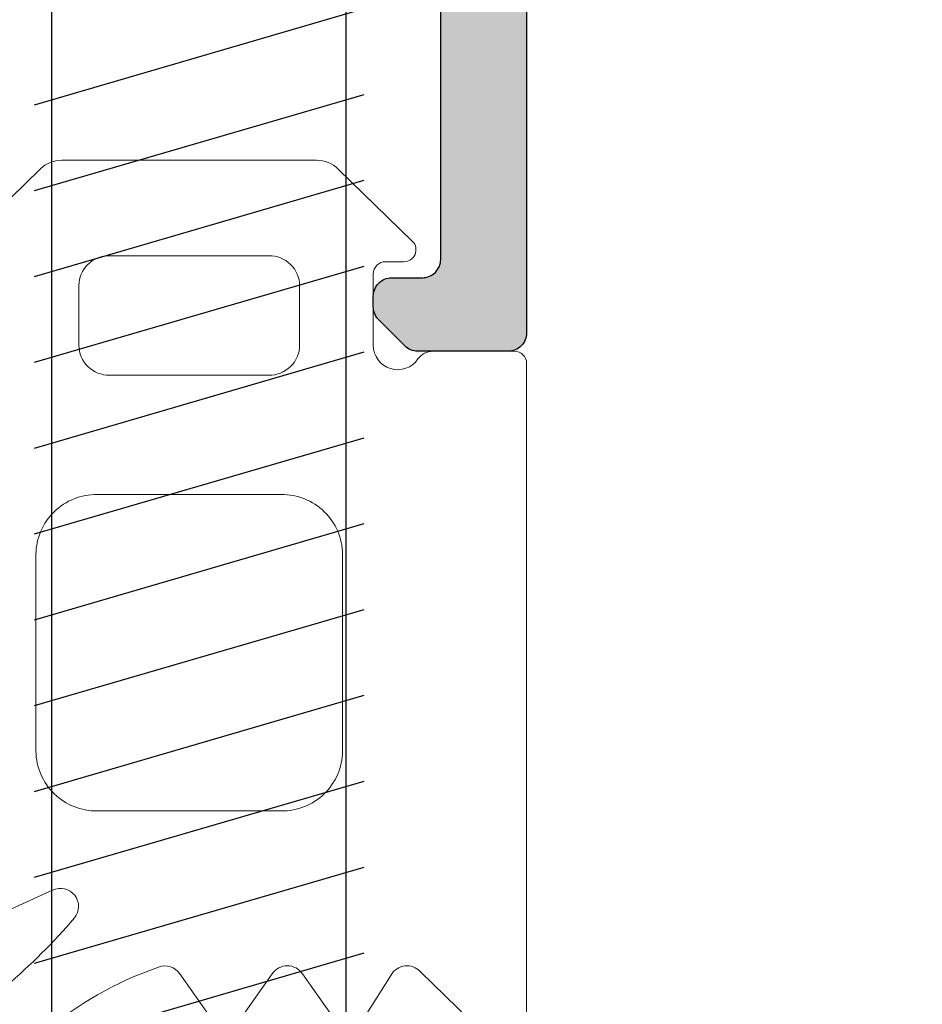
# Model space of a CAD drawing. Units: millimetres. Extents: x 4918 to 9625, y 1467 to 2656.
# Drawn here: x 5822 to 5836, y 1983 to 1999 of the extents above; entities that cross this region are included whole.
import ezdxf

# ---------------------------------------------------------------- set-up
doc = ezdxf.new("R2010")
doc.units = ezdxf.units.MM
for name, color, linetype, lineweight in [('Алюминий', 150, 'Continuous', 0), ('Пластик', 90, 'Continuous', 0), ('Резинки', 42, 'Continuous', 0)]:
    doc.layers.add(name, color=color, linetype=linetype, lineweight=lineweight)
doc.layers.add('ППЭ-штрих', color=251, linetype='Continuous', lineweight=0, transparency=0.5)

# ---------------------------------------------------------------- blocks, each defined once
blk = doc.blocks.new('F50M0912')
at = {"layer": 'ППЭ-штрих'}
h = blk.add_hatch(dxfattribs=at)
h.set_pattern_fill('HONEY', color=256, scale=5, style=0)
h.set_pattern_definition([(0, (4722.455500046666, 5890.974780311447), (0.9375, 0.5412658773652741), [0.625, -1.25]), (120, (4722.455500046666, 5890.974780311447), (-0.9374999999999998, 0.5412658773652743), [0.6249999999999969, -1.249999999999994]), (59.99999999999999, (4722.455500046666, 5890.974780311447), (2.081668171172169e-16, 1.082531754730548), [-1.25, 0.625])])
edge = h.paths.add_edge_path()
edge.add_arc((4.580806489684619e-08, -38.99999999969873), 1.049414857470444, 95.46808032154212, 150.4109474829171, ccw=False)
edge.add_line((-0.09999995419411789, -37.95536056760534), (-0.09999995419411789, -4.999999999999773))
edge.add_line((-0.09999995419411789, -4.999999999999773), (0.1000000458066097, -4.999999999999773))
edge.add_line((0.1000000458066097, -4.999999999999773), (0.1000000458066097, -37.95536056760534))
edge.add_arc((4.580806489684619e-08, -38.99999999969873), 1.049414857470419, 29.589052517085292, 84.53191967845942, ccw=False)
edge.add_line((0.9125599675940066, -38.4818244191963), (2.623049248958068, -41.49417008649175))
edge.add_arc((3.492638539874406, -41.00039436298971), 0.9999999999976248, 209.5890525170855, 271.6091627709166)
edge.add_line((3.520720036411603, -42.00000000000432), (10.00000004570984, -42.00000000000432))
edge.add_arc((10.00000004570984, -40.50000000000432), 1.5, 270.0000000000005, 450)
edge.add_line((10.00000004570984, -39.00000000000432), (7.558210633737417, -39.00000000000432))
edge.add_arc((7.558210633737417, -37.94178941207497), 1.058210587930489, 180, 270.00000000000074, ccw=False)
edge.add_line((6.500000045808065, -37.94178941207497), (6.500000045808065, -24.50000000000341))
edge.add_arc((7.500000045808065, -24.50000000000341), 1, 90, 180, ccw=False)
edge.add_line((7.500000045808065, -23.50000000000341), (10.00000004570984, -23.50000000000341))
edge.add_arc((10.00000004570984, -22.00000000000341), 1.5, 270, 450.0000000000006)
edge.add_line((10.00000004570984, -20.50000000000341), (7.500000045808065, -20.50000000000341))
edge.add_arc((7.500000045808065, -19.50000000000341), 1, 180, 270.0000000000008, ccw=False)
edge.add_line((6.500000045808065, -19.50000000000341), (6.500000045808065, -6.000000000003411))
edge.add_arc((7.500000045808065, -6.000000000003411), 1, 90, 180, ccw=False)
edge.add_line((7.500000045808065, -5.000000000003411), (10.00000004570984, -5.000000000003411))
edge.add_arc((10.00000004570984, -3.500000000003411), 1.5, 270.0000000000005, 450)
edge.add_line((10.00000004570984, -2.000000000003411), (9.000000045800789, -2.000000000003411))
edge.add_arc((9.000000045800789, -1.000000000003411), 1.000000000000355, 180, 270, ccw=False)
edge.add_line((8.000000045800789, -1.000000000003411), (8.000000045804427, 3.999999999997499))
edge.add_arc((7.000000045800789, 3.999999999997499), 1.000000000001904, 0, 90)
edge.add_line((7.000000045800789, 5.000000000000227), (6.500000045808065, 5.000000000000227))
edge.add_arc((6.500000045808065, 3.999999999997499), 1.000000000001904, 90, 180)
edge.add_line((5.500000045808065, 3.999999999997499), (5.500000045808065, 1.000000000000227))
edge.add_arc((4.500000045806246, 1.000000000000227), 1.000000000000569, 270.0000026245754, 360, ccw=False)
edge.add_line((4.500000091613856, -1.591615728102624e-12), (3.000000091482889, 2.273736754432321e-13))
edge.add_arc((3.00000004567346, 1.000000000000227), 1.000000000000143, 179.9999999954648, 270.00000262458923, ccw=False)
edge.add_line((2.00000004567346, 1.000000000078444), (2.00000004567346, 9.267949192507558))
edge.add_arc((1.000000045677098, 9.267949192507558), 0.999999999997371, 0, 30.00000000011351)
edge.add_line((1.866025449459357, 9.767949192508468), (0.8660254494557194, 11.50000000007481))
edge.add_arc((4.580806489684619e-08, 11.00000000015393), 0.9999999998426022, 29.99999999996798, 150.000000000032)
edge.add_line((-0.8660253578414085, 11.50000000007481), (-1.866025357845047, 9.767949192508468))
edge.add_arc((-0.9999999540646058, 9.267949192507558), 0.9999999999973765, 149.9999999998869, 180)
edge.add_line((-1.999999954060968, 9.267949192507558), (-1.999999954060968, 1.000000000078444))
edge.add_arc((-2.999999954060968, 1.000000000000227), 1.000000000000143, -90.00000262458758, 4.535309017228428e-09, ccw=False)
edge.add_line((-2.999999999868578, 2.273736754432321e-13), (-4.500000000001364, -1.591615728102624e-12))
edge.add_arc((-4.499999954191935, 1.000000000000227), 1.000000000000569, 180, 269.99999737542544, ccw=False)
edge.add_line((-5.499999954193754, 1.000000000000227), (-5.499999954193754, 3.999999999997499))
edge.add_arc((-6.499999954195573, 3.999999999997499), 1.000000000001904, 0, 90)
edge.add_line((-6.499999954195573, 5.000000000000227), (-6.999999954188297, 4.999999999998408))
edge.add_arc((-6.999999954188297, 3.999999999997499), 1.000000000000682, 90, 180)
edge.add_line((-7.999999954188297, 3.999999999997499), (-7.999999954188297, -1.000000000003411))
edge.add_arc((-8.999999954188297, -1.000000000003411), 1.000000000000341, 270, 360, ccw=False)
edge.add_line((-8.999999954188297, -2.000000000003411), (-9.99999995409371, -2.000000000003411))
edge.add_arc((-9.99999995409371, -3.500000000003411), 1.5, 90, 270)
edge.add_line((-9.99999995409371, -5.000000000003411), (-7.499999954191935, -5.000000000003411))
edge.add_arc((-7.499999954191935, -6.000000000003411), 1, 0, 90, ccw=False)
edge.add_line((-6.499999954191935, -6.000000000003411), (-6.499999954191935, -19.50000000000341))
edge.add_arc((-7.499999954191935, -19.50000000000341), 1, 270, 360, ccw=False)
edge.add_line((-7.499999954191935, -20.50000000000341), (-9.99999995409371, -20.50000000000341))
edge.add_arc((-9.99999995409371, -22.00000000000341), 1.5, 90, 270)
edge.add_line((-9.99999995409371, -23.50000000000341), (-7.499999954191935, -23.50000000000341))
edge.add_arc((-7.499999954191935, -24.50000000000341), 1, 0, 90, ccw=False)
edge.add_line((-6.499999954191935, -24.50000000000341), (-6.499999954191935, -37.94178941207497))
edge.add_arc((-7.558210542123106, -37.94178941207497), 1.058210587930489, 270, 360, ccw=False)
edge.add_line((-7.558210542123106, -39.00000000000432), (-9.99999995409371, -39.00000000000432))
edge.add_arc((-9.99999995409371, -40.50000000000432), 1.5, 90, 270)
edge.add_line((-9.99999995409371, -42.00000000000432), (-3.520719944799112, -42.00000000000432))
edge.add_arc((-3.492638448261914, -41.00039436298971), 0.9999999999976372, 268.3908372290834, 330.4109474829149)
edge.add_line((-2.623049157345577, -41.49417008649175), (-0.9125598759796958, -38.4818244191963))
blk = doc.blocks.new('*U56')
blk.add_blockref('F50M0912', (0, 0))

msp = doc.modelspace()

# ---------------------------------------------------------------- hatches: boundary and pattern name
at = {"layer": 'Алюминий'}
h = msp.add_hatch(color=256, dxfattribs=at)
h.dxf.hatch_style = 1
edge = h.paths.add_edge_path()
edge.add_ellipse((5828.058947386804, 1993.956260028674), major_axis=(0.3000004873830532, -3.673946366163022e-17), ratio=1, start_angle=225.0000292696265, end_angle=269.99994831787455, ccw=False)
edge.add_line((5827.846815116181, 1993.744127541301), (5827.422551116151, 1994.168391541302))
edge.add_ellipse((5827.634684333521, 1994.380524115827), major_axis=(0.3000012184746861, -3.673955319453302e-17), ratio=1, start_angle=179.9951441098443, end_angle=224.9999131857213, ccw=False)
edge.add_line((5827.33468311612, 1994.380549541312), (5827.33468311612, 1994.556259541308))
edge.add_ellipse((5827.634683028971, 1994.556259630045), major_axis=(0.2999999128515032, -3.673939330180783e-17), ratio=1, start_angle=89.99406278073411, end_angle=180.0000169476341, ccw=False)
edge.add_line((5827.63471411617, 1994.85625954131), (5828.134683116166, 1994.85625954131))
edge.add_ellipse((5828.134683340324, 1995.156259317141), major_axis=(-0.2999997758307401, 3.673937652160393e-17), ratio=1, start_angle=-270.0000428109996, end_angle=-179.9999571890004)
edge.add_line((5828.434683116155, 1995.156259541299), (5828.434683116155, 1999.35625954131))
edge.add_ellipse((5828.134683179205, 1999.356259605761), major_axis=(-0.2999999369494686, 3.673939625295746e-17), ratio=1, start_angle=-180.0000123105181, end_angle=-89.9944493695566)
edge.add_line((5828.134654116178, 1999.656259541299), (5824.883211116134, 1999.656259541299))
edge.add_ellipse((5824.883211513576, 1999.956260353779), major_axis=(0.3000008124802566, -3.673950347455515e-17), ratio=1, start_angle=224.9889821906702, end_angle=269.9999240943923, ccw=False)
edge.add_line((5824.671038116156, 1999.744168541308), (5824.546815116135, 1999.868391541299))
edge.add_ellipse((5824.334683116178, 1999.656259858298), major_axis=(-0.2999997272312564, 3.673937056988372e-17), ratio=1, start_angle=-135.0000428040385, end_angle=-44.99995719399629)
edge.add_line((5824.122551116163, 1999.868391541299), (5823.998287116121, 1999.744127541301))
edge.add_ellipse((5823.786154845498, 1999.956260028674), major_axis=(0.300000487402514, -3.673946366401346e-17), ratio=1, start_angle=270.00005169324226, end_angle=314.99997072742576, ccw=False)
edge.add_line((5823.786155116164, 1999.656259541299), (5820.53468311619, 1999.656259541299))
edge.add_ellipse((5820.534682892032, 1999.356259765395), major_axis=(-0.2999997759107756, 3.673937653140547e-17), ratio=1, start_angle=-90.00004281099957, end_angle=4.279571393160931e-05)
edge.add_line((5820.234683116143, 1999.35625954131), (5820.234683116143, 1995.156259541299))
edge.add_ellipse((5820.534683167936, 1995.156259586744), major_axis=(-0.3000000517931801, 3.673941031725582e-17), ratio=1, start_angle=8.678085124244178e-06, end_angle=90.01183124416231)
edge.add_line((5820.534745116196, 1994.85625954131), (5821.03468311619, 1994.85625954131))
edge.add_ellipse((5821.034683340289, 1994.55625976548), major_axis=(0.29999977583074, -3.673937652160392e-17), ratio=1, start_angle=-4.281377880488435e-05, end_angle=90.00004279988269, ccw=False)
edge.add_line((5821.33468311612, 1994.556259541308), (5821.33468311612, 1994.380523541303))
edge.add_ellipse((5821.034682628584, 1994.380523811939), major_axis=(0.3000004875358483, -3.673946368034221e-17), ratio=1, start_angle=315.0000292961566, end_angle=359.9999483137058, ccw=False)
edge.add_line((5821.246815116147, 1994.168391541302), (5820.822551116175, 1993.744127541301))
edge.add_ellipse((5820.610419311737, 1993.956258878346), major_axis=(0.2999993443546067, -3.673932368101737e-17), ratio=1, start_angle=269.98735754113125, end_angle=315.0000631193822, ccw=False)
edge.add_line((5820.610353116122, 1993.656259541299), (5819.134683116166, 1993.656259541299))
edge.add_ellipse((5819.134683039623, 1993.956259466301), major_axis=(0.299999925009625, -3.673939479074833e-17), ratio=1, start_angle=179.9942560959993, end_angle=270.00001461865395, ccw=False)
edge.add_line((5818.83468311612, 1993.956289541312), (5818.83468311612, 2163.35625954131))
edge.add_ellipse((5819.134682892009, 2163.356259765395), major_axis=(0.2999997758889477, -3.673937652873231e-17), ratio=1, start_angle=89.99995718900038, end_angle=180.0000427957139, ccw=False)
edge.add_line((5819.134683116166, 2163.656259541299), (5868.53468311619, 2163.656259541299))
edge.add_ellipse((5868.534683340289, 2163.356259765483), major_axis=(0.299999775823464, -3.673937652071287e-17), ratio=1, start_angle=-4.281238921066688e-05, end_angle=90.00004279988269, ccw=False)
edge.add_line((5868.83468311612, 2163.35625954131), (5868.83468311612, 1993.956259541302))
edge.add_ellipse((5868.534683340289, 1993.956259317129), major_axis=(0.2999997758307401, -3.673937652160393e-17), ratio=1, start_angle=-90.00004279988269, end_angle=4.281377880488435e-05, ccw=False)
edge.add_line((5868.53468311619, 1993.656259541299), (5867.058947116197, 1993.656259541299))
edge.add_ellipse((5867.058947386804, 1993.956260028674), major_axis=(0.3000004873830532, -3.673946366163022e-17), ratio=1, start_angle=225.0000292696265, end_angle=269.99994831787455, ccw=False)
edge.add_line((5866.846815116181, 1993.744127541301), (5866.422551116151, 1994.168391541302))
edge.add_ellipse((5866.634683036888, 1994.380523577974), major_axis=(0.2999999213011635, -3.673939433659277e-17), ratio=1, start_angle=179.996569256165, end_angle=225.0000156577272, ccw=False)
edge.add_line((5866.33468311612, 1994.380541541309), (5866.33468311612, 1994.556259541308))
edge.add_ellipse((5866.634683070357, 1994.556259608406), major_axis=(0.2999999542371445, -3.673939837008714e-17), ratio=1, start_angle=89.9784098393772, end_angle=180.0000128149443, ccw=False)
edge.add_line((5866.634796116154, 1994.85625954131), (5867.134683116166, 1994.85625954131))
edge.add_ellipse((5867.134683340324, 1995.156259317141), major_axis=(-0.2999997758307401, 3.673937652160393e-17), ratio=1, start_angle=-270.0000428109996, end_angle=-179.9999571890004)
edge.add_line((5867.434683116155, 1995.156259541299), (5867.434683116155, 1999.35625954131))
edge.add_ellipse((5867.134683088401, 1999.35625952037), major_axis=(-0.3000000277534134, 3.673940737323349e-17), ratio=1, start_angle=-179.9999960007156, end_angle=-89.98778220000517)
edge.add_line((5867.134619116145, 1999.656259541299), (5863.883211116134, 1999.656259541299))
edge.add_ellipse((5863.883211386741, 1999.956260028674), major_axis=(0.3000004873830532, -3.673946366163022e-17), ratio=1, start_angle=225.0000292696265, end_angle=269.99994831787455, ccw=False)
edge.add_line((5863.671079116119, 1999.744127541301), (5863.546815116135, 1999.868391541299))
edge.add_ellipse((5863.334682585266, 1999.656259785611), major_axis=(-0.300000154035398, 3.67394228383163e-17), ratio=1, start_angle=-135.0001046870799, end_angle=-44.96911285088911)
edge.add_line((5863.12243611616, 1999.868277541304), (5862.998287116121, 1999.744127541301))
edge.add_ellipse((5862.786155042822, 1999.956259543193), major_axis=(0.3000000045813124, -3.673940453546955e-17), ratio=1, start_angle=269.9923745674632, end_angle=315.00000964323135, ccw=False)
edge.add_line((5862.786115116151, 1999.656259541299), (5859.53468311619, 1999.656259541299))
edge.add_ellipse((5859.534683490814, 1999.356259164576), major_axis=(-0.3000003767158498, 3.673945010880656e-17), ratio=1, start_angle=-89.99992845207959, end_angle=0.006612550587843452)
edge.add_line((5859.234683116143, 1999.356224541306), (5859.234683116143, 1995.156259541299))
edge.add_ellipse((5859.534682892032, 1995.156259317214), major_axis=(-0.2999997758889477, 3.673937652873231e-17), ratio=1, start_angle=-4.279571393160931e-05, end_angle=90.00004281099957)
edge.add_line((5859.53468311619, 1994.85625954131), (5860.03468311619, 1994.85625954131))
edge.add_ellipse((5860.034683072767, 1994.556259479957), major_axis=(0.3000000613537881, -3.673941148809263e-17), ratio=1, start_angle=-0.019850817246776842, end_angle=89.99999170683577, ccw=False)
edge.add_line((5860.33468311612, 1994.556155541301), (5860.33468311612, 1994.380523541303))
edge.add_ellipse((5860.034684462067, 1994.380523043569), major_axis=(0.2999986540530281, -3.67392391434555e-17), ratio=1, start_angle=-45.0117286757889, end_angle=9.505917302021771e-05, ccw=False)
edge.add_line((5860.246772116168, 1994.16834854131), (5859.822551116175, 1993.744127541301))
edge.add_ellipse((5859.610419042992, 1993.956259543048), major_axis=(0.3000000044012416, -3.673940451341725e-17), ratio=1, start_angle=269.992374534108, end_angle=315.0000096461792, ccw=False)
edge.add_line((5859.610379116146, 1993.656259541299), (5858.134683116166, 1993.656259541299))
edge.add_ellipse((5858.134682892067, 1993.956259317231), major_axis=(0.2999997759253274, -3.673937653318754e-17), ratio=1, start_angle=179.9999572042861, end_angle=270.00004279988275, ccw=False)
edge.add_line((5857.83468311612, 1993.956259541302), (5857.83468311612, 2003.456259541302))
edge.add_ellipse((5857.534683340289, 2003.456259765474), major_axis=(-0.2999997758307401, 3.673937652160393e-17), ratio=1, start_angle=-180.0000428137788, end_angle=-89.99995720011725)
edge.add_line((5857.53468311619, 2003.756259541305), (5849.134683116166, 2003.756259541305))
edge.add_ellipse((5849.134682892067, 2003.456259765372), major_axis=(-0.2999997759253274, 3.673937653318754e-17), ratio=1, start_angle=-90.00004279988275, end_angle=4.279571388072043e-05)
edge.add_line((5848.83468311612, 2003.456259541302), (5848.83468311612, 1976.956259541302))
edge.add_ellipse((5848.534682968226, 1976.956259684376), major_axis=(0.3000001478940589, -3.673942208621918e-17), ratio=1, start_angle=269.9897150118921, end_angle=359.9999726734205, ccw=False)
edge.add_line((5848.534629116128, 1976.656259541299), (5846.83468311612, 1976.656259541299))
edge.add_ellipse((5846.834682742543, 1977.156259167722), major_axis=(0.4999996264233718, -6.123229420742546e-17), ratio=1, start_angle=179.9999571912238, end_angle=270.00004280877624, ccw=False)
edge.add_line((5846.33468311612, 1977.156259541299), (5846.33468311612, 1978.383054541308))
edge.add_ellipse((5846.034683009204, 1978.383054385879), major_axis=(-0.3000001069158718, 3.673941706783861e-17), ratio=1, start_angle=-179.9999703152569, end_angle=-119.992955037322)
edge.add_line((5846.184651116144, 1978.642880541302), (5845.984683116143, 1978.758332541301))
edge.add_ellipse((5846.134682764708, 1979.018139959547), major_axis=(0.2999996485818154, -3.67393609381051e-17), ratio=1, start_angle=180.0000798787891, end_angle=240.000038753052, ccw=False)
edge.add_line((5845.83468311612, 1979.01813954131), (5845.83468311612, 1979.54796954131))
edge.add_ellipse((5846.134682964594, 1979.547969375883), major_axis=(0.2999998484738627, -3.67393854178207e-17), ratio=1, start_angle=119.98675227240611, end_angle=179.9999684059124, ccw=False)
edge.add_line((5845.984743116134, 1979.807811541309), (5846.184683116155, 1979.923246541309))
edge.add_ellipse((5846.034683320731, 1980.183054500144), major_axis=(-0.3000001901622008, 3.673942726257364e-17), ratio=1, start_angle=-240.0000660839256, end_angle=-119.9968465284443)
edge.add_line((5846.184669116165, 1980.442870541302), (5845.984683116143, 1980.558332541304))
edge.add_ellipse((5846.134682669073, 1980.818139905926), major_axis=(0.2999995543246854, -3.673934939493585e-17), ratio=1, start_angle=179.9945310394438, end_angle=240.0000494503162, ccw=False)
edge.add_line((5845.83468311612, 1980.818168541301), (5845.83468311612, 1981.347969541313))
edge.add_ellipse((5846.134682577338, 1981.347970027128), major_axis=(0.2999994612186424, -3.673933799273409e-17), ratio=1, start_angle=119.99222226435069, end_angle=180.0000927855184, ccw=False)
edge.add_line((5845.984718116177, 1981.607797541307), (5846.184683116155, 1981.723246541297))
edge.add_ellipse((5846.03468286741, 1981.983054573489), major_axis=(-0.3000004803572709, 3.673946280122003e-17), ratio=1, start_angle=-239.9999981109335, end_angle=-119.991622057065)
edge.add_line((5846.184645116156, 1982.24288454131), (5845.984683116143, 1982.358332541306))
edge.add_ellipse((5846.134683541606, 1982.618140414387), major_axis=(0.3000004309164396, -3.673945674646445e-17), ratio=1, start_angle=179.9890895763133, end_angle=239.9999536873574, ccw=False)
edge.add_line((5845.83468311612, 1982.618197541306), (5845.83468311612, 1983.147969541301))
edge.add_ellipse((5846.134682384263, 1983.147969286599), major_axis=(0.2999992681435459, -3.673931434785421e-17), ratio=1, start_angle=119.981175851254, end_angle=179.9999513553497, ccw=False)
edge.add_line((5845.98476811615, 1983.407825541305), (5846.184683116155, 1983.5232465413))
edge.add_ellipse((5846.034683039356, 1983.783054417189), major_axis=(-0.3000002590229539, 3.673943569558375e-17), ratio=1, start_angle=-240.0000116247126, end_angle=-119.979260602332)
edge.add_line((5846.184589116196, 1984.042916541309), (5845.984683116143, 1984.158332541309))
edge.add_ellipse((5846.13468276465, 1984.418139959541), major_axis=(0.2999996485338081, -3.673936093222591e-17), ratio=1, start_angle=180.0000798773995, end_angle=240.0000387605951, ccw=False)
edge.add_line((5845.83468311612, 1984.418139541304), (5845.83468311612, 1984.947969541304))
edge.add_ellipse((5846.134682641075, 1984.947969293834), major_axis=(0.2999995249557398, -3.673934579827733e-17), ratio=1, start_angle=119.98737809120769, end_angle=179.999952738051, ccw=False)
edge.add_line((5845.98474011617, 1985.207809541303), (5846.184683116155, 1985.323246541303))
edge.add_ellipse((5846.034682497384, 1985.583054301563), major_axis=(-0.3000004298772763, 3.673945661920364e-17), ratio=1, start_angle=-239.9999109423697, end_angle=-119.9815661450792)
edge.add_line((5846.184599116155, 1985.84291054131), (5845.984683116143, 1985.958332541298))
edge.add_ellipse((5846.134682764708, 1986.218139959558), major_axis=(0.2999996485818154, -3.67393609381051e-17), ratio=1, start_angle=180.0000798787891, end_angle=240.000038753052, ccw=False)
edge.add_line((5845.83468311612, 1986.218139541307), (5845.83468311612, 1986.747969541307))
edge.add_ellipse((5846.13468276465, 1986.74796912307), major_axis=(0.2999996485307934, -3.67393609318567e-17), ratio=1, start_angle=119.99996123940491, end_angle=179.9999201226006, ccw=False)
edge.add_line((5845.984683116143, 1987.007776541302), (5846.184683116155, 1987.123246541306))
edge.add_ellipse((5846.034682865315, 1987.383054305), major_axis=(-0.3000002488794854, 3.673943445336712e-17), ratio=1, start_angle=-239.9999721247528, end_angle=-119.9929711177095)
edge.add_line((5846.184651116144, 1987.642880541302), (5845.984683116143, 1987.758332541301))
edge.add_ellipse((5846.134682764708, 1988.018139959547), major_axis=(0.2999996485818154, -3.67393609381051e-17), ratio=1, start_angle=180.0000798787891, end_angle=240.000038753052, ccw=False)
edge.add_line((5845.83468311612, 1988.01813954131), (5845.83468311612, 1988.54796954131))
edge.add_ellipse((5846.13468276465, 1988.547969123073), major_axis=(0.2999996485307934, -3.67393609318567e-17), ratio=1, start_angle=119.99996123940491, end_angle=179.9999201226006, ccw=False)
edge.add_line((5845.984683116143, 1988.807776541305), (5846.184683116155, 1988.923246541309))
edge.add_ellipse((5846.034683137494, 1989.183054496375), major_axis=(-0.3000002785232149, 3.673943808367696e-17), ratio=1, start_angle=-240.0000354174472, end_angle=-119.99114372056)
edge.add_line((5846.184643116141, 1989.4428855413), (5845.984683116143, 1989.558332541304))
edge.add_ellipse((5846.134682883219, 1989.818140033692), major_axis=(0.2999997720334371, -3.673937605656844e-17), ratio=1, start_angle=179.9895898023983, end_angle=240.000026230149, ccw=False)
edge.add_line((5845.83468311612, 1989.81819454131), (5845.83468311612, 1991.1117735413))
edge.add_ellipse((5845.534682209722, 1991.111773954676), major_axis=(-0.300000906398339, 3.673951497620306e-17), ratio=1, start_angle=-180.0000789502004, end_angle=-150.0001911059661)
edge.add_line((5845.794491116134, 1991.261773541309), (5844.700708116115, 1993.156259541299))
edge.add_ellipse((5843.83468311612, 1992.656259308177), major_axis=(-0.9999997668696308, 1.224646513644993e-16), ratio=1, start_angle=-149.999976864895, end_angle=-30.00002313510496)
edge.add_line((5842.968658116124, 1993.156259541299), (5841.874875116164, 1991.261773541309))
edge.add_ellipse((5842.134684966239, 1991.111773682381), major_axis=(-0.3000018597847227, 3.673963173236137e-17), ratio=1, start_angle=-29.99976382028665, end_angle=0.0145417846245361)
edge.add_line((5841.83468311612, 1991.111697541303), (5841.83468311612, 1990.718139541307))
edge.add_ellipse((5841.534682800006, 1990.718140206068), major_axis=(0.3000003161149014, -3.673944268733081e-17), ratio=1, start_angle=299.9890089121654, end_angle=359.99987304021283, ccw=False)
edge.add_line((5841.684633116181, 1990.45830354131), (5841.484683116143, 1990.342862541308))
edge.add_ellipse((5841.634683630955, 1990.083054622927), major_axis=(-0.3000005148345188, 3.673946702346515e-17), ratio=1, start_angle=-59.99994323645408, end_angle=1.558717861982831e-05)
edge.add_ellipse((5841.634683630955, 1990.083054459684), major_axis=(-0.3000005148351303, 3.673946702354004e-17), ratio=1, start_angle=-1.558717861982831e-05, end_angle=59.99994323645408)
edge.add_line((5841.484683116143, 1989.823246541303), (5841.684683116155, 1989.707776541299))
edge.add_ellipse((5841.534683178821, 1989.447968952737), major_axis=(0.299999940463502, -3.673939668330243e-17), ratio=1, start_angle=-0.008290973374585064, end_angle=60.00000725507459, ccw=False)
edge.add_line((5841.83468311612, 1989.447925541303), (5841.83468311612, 1988.918139541304))
edge.add_ellipse((5841.534683467764, 1988.91813995941), major_axis=(0.2999996483561703, -3.673936091047155e-17), ratio=1, start_angle=299.9999612333512, end_angle=359.9999201476134, ccw=False)
edge.add_line((5841.684683116155, 1988.658332541309), (5841.484683116143, 1988.542862541305))
edge.add_ellipse((5841.634683398124, 1988.28305451038), major_axis=(-0.3000004958791579, 3.673946470210295e-17), ratio=1, start_angle=-59.99999249276206, end_angle=60.02557082015439)
edge.add_line((5841.484799116153, 1988.023179541299), (5841.684683116155, 1987.90777654131))
edge.add_ellipse((5841.534683467764, 1987.64796912321), major_axis=(0.2999996483684806, -3.673936091197913e-17), ratio=1, start_angle=7.985099688312403e-05, end_angle=60.000038768038394, ccw=False)
edge.add_line((5841.83468311612, 1987.647969541301), (5841.83468311612, 1987.118139541301))
edge.add_ellipse((5841.534683467764, 1987.118139959407), major_axis=(0.2999996483561703, -3.673936091047155e-17), ratio=1, start_angle=299.9999612333512, end_angle=359.9999201476134, ccw=False)
edge.add_line((5841.684683116155, 1986.858332541306), (5841.484683116143, 1986.742862541302))
edge.add_ellipse((5841.634682989157, 1986.483054953759), major_axis=(-0.2999999074153172, 3.673939263606705e-17), ratio=1, start_angle=-60.00001779546535, end_angle=60.01523330892253)
edge.add_line((5841.484752116145, 1986.223207541306), (5841.684683116155, 1986.107776541307))
edge.add_ellipse((5841.534683467764, 1985.847969123207), major_axis=(0.2999996483621795, -3.673936091120746e-17), ratio=1, start_angle=7.985238659102833e-05, end_angle=60.0000387673436, ccw=False)
edge.add_line((5841.83468311612, 1985.847969541313), (5841.83468311612, 1985.318139541298))
edge.add_ellipse((5841.534683467764, 1985.318139959404), major_axis=(0.2999996483561703, -3.673936091047155e-17), ratio=1, start_angle=299.9999612333512, end_angle=359.9999201476134, ccw=False)
edge.add_line((5841.684683116155, 1985.058332541304), (5841.484683116143, 1984.942862541299))
edge.add_ellipse((5841.634683320766, 1984.683054414535), major_axis=(-0.3000005401991082, 3.673947012973146e-17), ratio=1, start_angle=-60.00001443957284, end_angle=60.01214291270933)
edge.add_line((5841.484738116154, 1984.423214541298), (5841.684683116155, 1984.307776541305))
edge.add_ellipse((5841.53468285606, 1984.047968752217), major_axis=(0.3000002754917538, -3.673943771243005e-17), ratio=1, start_angle=-0.01837491680930725, end_angle=59.99997301815358, ccw=False)
edge.add_line((5841.83468311612, 1984.047872541299), (5841.83468311612, 1983.51813954131))
edge.add_ellipse((5841.534683467764, 1983.518139959401), major_axis=(0.2999996483561703, -3.673936091047155e-17), ratio=1, start_angle=299.9999612333512, end_angle=359.999920149003, ccw=False)
edge.add_line((5841.684683116155, 1983.258332541301), (5841.484683116143, 1983.142862541311))
edge.add_ellipse((5841.634683094921, 1982.883054586259), major_axis=(-0.3000002785688202, 3.6739438089262e-17), ratio=1, start_angle=-60.00003539680274, end_angle=60.00885625879409)
edge.add_line((5841.484723116157, 1982.623223541305), (5841.684683116155, 1982.507776541302))
edge.add_ellipse((5841.534683837383, 1982.247969333403), major_axis=(0.2999992815061457, -3.673931598430071e-17), ratio=1, start_angle=-0.00779073794467422, end_angle=60.00007982837462, ccw=False)
edge.add_line((5841.83468311612, 1982.2479285413), (5841.83468311612, 1981.718139541307))
edge.add_ellipse((5841.534683467764, 1981.718139959413), major_axis=(0.2999996483561703, -3.673936091047155e-17), ratio=1, start_angle=299.9999612333512, end_angle=359.999920149003, ccw=False)
edge.add_line((5841.684683116155, 1981.458332541298), (5841.484683116143, 1981.342862541308))
edge.add_ellipse((5841.634683474784, 1981.083054541306), major_axis=(-0.300000507428977, 3.673946611654785e-17), ratio=1, start_angle=-59.99997686049952, end_angle=59.99997686049952)
edge.add_line((5841.484683116143, 1980.823246541303), (5841.684683116155, 1980.707776541299))
edge.add_ellipse((5841.534683467764, 1980.447969123198), major_axis=(0.2999996483621795, -3.673936091120746e-17), ratio=1, start_angle=7.985238659102833e-05, end_angle=60.0000387673436, ccw=False)
edge.add_line((5841.83468311612, 1980.447969541304), (5841.83468311612, 1979.918139541304))
edge.add_ellipse((5841.534683186272, 1979.918139554095), major_axis=(0.2999999298481273, -3.673939538329397e-17), ratio=1, start_angle=299.9944791323213, end_angle=359.9999975584625, ccw=False)
edge.add_line((5841.684658116139, 1979.658317541312), (5841.484683116143, 1979.542862541305))
edge.add_ellipse((5841.634683474784, 1979.283054541303), major_axis=(-0.300000507428977, 3.673946611654785e-17), ratio=1, start_angle=-59.99997686049952, end_angle=59.99997686049952)
edge.add_line((5841.484683116143, 1979.0232465413), (5841.684683116155, 1978.90777654131))
edge.add_ellipse((5841.534683977896, 1978.647969415674), major_axis=(0.2999991400149615, -3.673929865662813e-17), ratio=1, start_angle=-0.006278558792473632, end_angle=60.000095214422686, ccw=False)
edge.add_line((5841.83468311612, 1978.647936541312), (5841.83468311612, 1978.118139541301))
edge.add_ellipse((5841.534683413514, 1978.11813993058), major_axis=(0.2999997026056714, -3.673936755411935e-17), ratio=1, start_angle=299.98585419724384, end_angle=359.9999256532505, ccw=False)
edge.add_line((5841.684619116191, 1977.858295541301), (5841.484683116143, 1977.742862541302))
edge.add_ellipse((5841.634683120416, 1977.483054915531), major_axis=(-0.3000000061507568, 3.673940472767106e-17), ratio=1, start_angle=-59.99999973600962, end_angle=0.006374006565237464)
edge.add_line((5841.33468311612, 1977.48302154131), (5841.33468311612, 1977.156259541299))
edge.add_ellipse((5840.834683489697, 1977.156259167722), major_axis=(0.4999996264233718, -6.123229420742546e-17), ratio=1, start_angle=-90.00004280877619, end_angle=4.280877618612067e-05, ccw=False)
edge.add_line((5840.83468311612, 1976.656259541299), (5839.134683116166, 1976.656259541299))
edge.add_ellipse((5839.134683295795, 1976.956259725325), major_axis=(0.3000001840264842, -3.673942651116507e-17), ratio=1, start_angle=179.9902948701649, end_angle=269.9999656934394, ccw=False)
edge.add_line((5838.83468311612, 1976.956310541297), (5838.83468311612, 2003.456259541302))
edge.add_ellipse((5838.534683340289, 2003.456259765474), major_axis=(-0.2999997758307401, 3.673937652160393e-17), ratio=1, start_angle=-180.0000428137788, end_angle=-89.99995720011725)
edge.add_line((5838.53468311619, 2003.756259541305), (5830.134683116166, 2003.756259541305))
edge.add_ellipse((5830.134682892067, 2003.456259765372), major_axis=(-0.2999997759253274, 3.673937653318754e-17), ratio=1, start_angle=-90.00004279988275, end_angle=4.279571388072043e-05)
edge.add_line((5829.83468311612, 2003.456259541302), (5829.83468311612, 1993.956259541302))
edge.add_ellipse((5829.534683340289, 1993.956259317129), major_axis=(0.2999997758307401, -3.673937652160393e-17), ratio=1, start_angle=-90.00004279988269, end_angle=4.281377880488435e-05, ccw=False)
edge.add_line((5829.53468311619, 1993.656259541299), (5828.058947116197, 1993.656259541299))
edge = h.paths.add_edge_path(flags=16)
edge.add_ellipse((5821.334684436153, 2013.716068861221), major_axis=(-0.3000021311926583, 3.673966497024733e-17), ratio=1, start_angle=30.00005608244512, end_angle=59.99994389635197)
edge.add_ellipse((5821.034683467764, 2013.196452123201), major_axis=(0.2999996483621795, -3.673936091120746e-17), ratio=1, start_angle=7.985238659102833e-05, end_angle=60.0000387673436, ccw=False)
edge.add_line((5821.33468311612, 2013.196452541307), (5821.33468311612, 2002.456259541302))
edge.add_ellipse((5821.634682892067, 2002.456259317231), major_axis=(-0.2999997759471553, 3.673937653586068e-17), ratio=1, start_angle=-4.279571388072043e-05, end_angle=90.00004279988275)
edge.add_line((5821.634683116166, 2002.156259541299), (5827.934683116155, 2002.156259541299))
edge.add_ellipse((5827.934683340196, 2002.456259317246), major_axis=(-0.2999997759471553, 3.673937653586068e-17), ratio=1, start_angle=-270.0000427887659, end_angle=-179.9999572084549)
edge.add_line((5828.234683116143, 2002.456259541302), (5828.234683116143, 2005.3562295413))
edge.add_ellipse((5828.534683039647, 2005.356259616296), major_axis=(0.2999999250110014, -3.673939479091689e-17), ratio=1, start_angle=89.99998538134611, end_angle=180.0057439026111, ccw=False)
edge.add_line((5828.53468311619, 2005.656259541299), (5859.134683116166, 2005.656259541299))
edge.add_ellipse((5859.134683340324, 2005.356259765468), major_axis=(0.2999997758307401, -3.673937652160393e-17), ratio=1, start_angle=-4.281099961644941e-05, end_angle=90.00004281099962, ccw=False)
edge.add_line((5859.434683116155, 2005.35625954131), (5859.434683116155, 2002.456289541312))
edge.add_ellipse((5859.7346830396, 2002.456259466214), major_axis=(-0.2999999249528033, 3.673939478378967e-17), ratio=1, start_angle=-0.005743920677083379, end_angle=90.00001461865396)
edge.add_line((5859.734683116143, 2002.156259541299), (5866.034651116179, 2002.156259541299))
edge.add_ellipse((5866.034683215375, 2002.456259440341), major_axis=(-0.2999999007517112, 3.673939182001067e-17), ratio=1, start_angle=-270.0061304970263, end_angle=-179.9999807164375)
edge.add_line((5866.33468311612, 2002.456259541302), (5866.33468311612, 2013.196424541312))
edge.add_ellipse((5866.634682889156, 2013.196451907571), major_axis=(0.2999997742848771, -3.673937633229032e-17), ratio=1, start_angle=120.00526772103771, end_angle=180.0052265758054, ccw=False)
edge.add_ellipse((5866.334682716815, 2013.716067247938), major_axis=(-0.3000003993531101, 3.67394528810714e-17), ratio=1, start_angle=-240.0052485711698, end_angle=-179.9999439711791)
edge.add_line((5866.634683116166, 2013.716067541304), (5866.634683116166, 2018.156232541297))
edge.add_ellipse((5866.334683459429, 2018.156260116885), major_axis=(-0.2999996580051386, 3.673936209212936e-17), ratio=1, start_angle=-180.0052665554389, end_angle=-119.9999620049083)
edge.add_ellipse((5866.634682764708, 2018.675874959562), major_axis=(0.2999996485818154, -3.67393609381051e-17), ratio=1, start_angle=180.0000798787891, end_angle=240.000038753052, ccw=False)
edge.add_line((5866.33468311612, 2018.675874541311), (5866.33468311612, 2019.436644541304))
edge.add_ellipse((5866.634683630955, 2019.436644622911), major_axis=(0.3000005148351303, -3.673946702354004e-17), ratio=1, start_angle=120.0000567635459, end_angle=180.0000155871786, ccw=False)
edge.add_ellipse((5866.334683467636, 2019.956259959538), major_axis=(-0.2999996485338081, 3.673936093222591e-17), ratio=1, start_angle=119.9999612394049, end_angle=179.9999201226005)
edge.add_line((5866.634683116166, 2019.956259541302), (5866.634683116166, 2031.35625954131))
edge.add_ellipse((5866.334682601331, 2031.356259622918), major_axis=(-0.3000005148351303, 3.673946702354004e-17), ratio=1, start_angle=-180.000015585789, end_angle=-120.0000567635459)
edge.add_ellipse((5866.634682764708, 2031.875874959544), major_axis=(0.2999996485818154, -3.67393609381051e-17), ratio=1, start_angle=180.0000798787891, end_angle=240.000038753052, ccw=False)
edge.add_line((5866.33468311612, 2031.875874541308), (5866.33468311612, 2032.636644541301))
edge.add_ellipse((5866.634683630955, 2032.636644622923), major_axis=(0.3000005148351303, -3.673946702354004e-17), ratio=1, start_angle=120.0000567635459, end_angle=180.0000155871786, ccw=False)
edge.add_ellipse((5866.334683467636, 2033.156259959535), major_axis=(-0.2999996485338081, 3.673936093222591e-17), ratio=1, start_angle=119.9999612394049, end_angle=179.9999201226005)
edge.add_line((5866.634683116166, 2033.156259541299), (5866.634683116166, 2132.256259541305))
edge.add_ellipse((5866.334682601331, 2132.256259622926), major_axis=(-0.3000005148351303, 3.673946702354004e-17), ratio=1, start_angle=-180.0000155871786, end_angle=-120.0000567635459)
edge.add_ellipse((5866.63468276465, 2132.775874959539), major_axis=(0.2999996485338081, -3.673936093222591e-17), ratio=1, start_angle=180.0000798773995, end_angle=240.0000387605951, ccw=False)
edge.add_line((5866.33468311612, 2132.775874541302), (5866.33468311612, 2133.53664454131))
edge.add_ellipse((5866.634683630955, 2133.536644622917), major_axis=(0.3000005148351303, -3.673946702354004e-17), ratio=1, start_angle=120.0000567635459, end_angle=180.000015585789, ccw=False)
edge.add_ellipse((5866.334683467578, 2134.056259959559), major_axis=(-0.2999996485818154, 3.67393609381051e-17), ratio=1, start_angle=119.999961246948, end_angle=179.9999201212109)
edge.add_line((5866.634683116166, 2134.056259541308), (5866.634683116166, 2145.456259541302))
edge.add_ellipse((5866.334682601331, 2145.456259622909), major_axis=(-0.3000005148351303, 3.673946702354004e-17), ratio=1, start_angle=-180.0000155871786, end_angle=-120.0000567635459)
edge.add_ellipse((5866.63468276465, 2145.975874959536), major_axis=(0.2999996485338081, -3.673936093222591e-17), ratio=1, start_angle=180.0000798773995, end_angle=240.0000387605951, ccw=False)
edge.add_line((5866.33468311612, 2145.975874541299), (5866.33468311612, 2146.736644541307))
edge.add_ellipse((5866.634683630955, 2146.736644622929), major_axis=(0.3000005148351303, -3.673946702354004e-17), ratio=1, start_angle=120.0000567635459, end_angle=180.0000155871786, ccw=False)
edge.add_ellipse((5866.334683467636, 2147.256259959541), major_axis=(-0.2999996485338081, 3.673936093222591e-17), ratio=1, start_angle=119.9999612394049, end_angle=179.9999201226005)
edge.add_line((5866.634683116166, 2147.256259541305), (5866.634683116166, 2156.596452541301))
edge.add_ellipse((5866.334683467578, 2156.59645212305), major_axis=(-0.2999996485890011, 3.67393609389851e-17), ratio=1, start_angle=-179.9999201212109, end_angle=-119.9999612462532)
edge.add_ellipse((5866.634683630955, 2157.116067459691), major_axis=(0.3000005148282177, -3.673946702269348e-17), ratio=1, start_angle=179.999984414211, end_angle=239.9999432357593, ccw=False)
edge.add_line((5866.33468311612, 2157.116067541298), (5866.33468311612, 2159.456259541302))
edge.add_ellipse((5866.034683340289, 2159.456259765474), major_axis=(-0.2999997758307401, 3.673937652160393e-17), ratio=1, start_angle=-180.0000428137788, end_angle=-89.99995720011725)
edge.add_line((5866.03468311619, 2159.756259541305), (5821.634720116157, 2159.756259541305))
edge.add_ellipse((5821.634682956736, 2159.456259702944), major_axis=(-0.2999998406543323, 3.673938446020441e-17), ratio=1, start_angle=-90.00709693052112, end_angle=3.08728827918423e-05)
edge.add_line((5821.33468311612, 2159.456259541302), (5821.33468311612, 2157.116067541298))
edge.add_ellipse((5821.034682601576, 2157.116067459517), major_axis=(0.3000005145440921, -3.673946698789814e-17), ratio=1, start_angle=-59.999943256204176, end_angle=1.56191395035421e-05, ccw=False)
edge.add_ellipse((5821.334682764546, 2156.596452123195), major_axis=(-0.2999996483684806, 3.673936091197913e-17), ratio=1, start_angle=-60.00003876803839, end_angle=-7.985099697815882e-05)
edge.add_line((5821.03468311619, 2156.596452541301), (5821.03468311619, 2147.256259541305))
edge.add_ellipse((5821.334682764546, 2147.25625995941), major_axis=(-0.2999996483561703, 3.673936091047155e-17), ratio=1, start_angle=7.985238658078822e-05, end_angle=60.00003876664881)
edge.add_ellipse((5821.034682601576, 2146.736644623104), major_axis=(0.3000005145668755, -3.67394669906883e-17), ratio=1, start_angle=-1.562052921144641e-05, end_angle=59.999943258288624, ccw=False)
edge.add_line((5821.33468311612, 2146.736644541307), (5821.33468311612, 2145.975874541299))
edge.add_ellipse((5821.034683467764, 2145.975874959405), major_axis=(0.2999996483561703, -3.673936091047155e-17), ratio=1, start_angle=299.9999612333512, end_angle=359.9999201476134, ccw=False)
edge.add_ellipse((5821.334683630734, 2145.456259623083), major_axis=(-0.3000005145668755, 3.67394669906883e-17), ratio=1, start_angle=-59.99994325828861, end_angle=1.562052915288502e-05)
edge.add_line((5821.03468311619, 2145.456259541302), (5821.03468311619, 2134.056299541307))
edge.add_ellipse((5821.334682585382, 2134.056259648672), major_axis=(-0.2999994718450738, 3.673933929409662e-17), ratio=1, start_angle=-0.00761894549172954, end_angle=59.99233990628053)
edge.add_ellipse((5821.034682685453, 2133.536644467386), major_axis=(0.3000004306752323, -3.673945671692507e-17), ratio=1, start_angle=1.4116982526957145e-05, end_angle=60.00767079708379, ccw=False)
edge.add_line((5821.33468311612, 2133.53664454131), (5821.33468311612, 2132.775915541309))
edge.add_ellipse((5821.034682867876, 2132.775875308843), major_axis=(0.3000002509417812, -3.673943470592552e-17), ratio=1, start_angle=-59.99997291660651, end_angle=0.007683827178709635, ccw=False)
edge.add_ellipse((5821.334683630734, 2132.256259623101), major_axis=(-0.3000005145668755, 3.67394669906883e-17), ratio=1, start_angle=-59.99994325828861, end_angle=1.562052915288502e-05)
edge.add_line((5821.03468311619, 2132.256259541305), (5821.03468311619, 2033.156299541312))
edge.add_ellipse((5821.334682585382, 2033.156259648677), major_axis=(-0.2999994718450738, 3.673933929409662e-17), ratio=1, start_angle=-0.00761894549172954, end_angle=59.99233990628053)
edge.add_ellipse((5821.034682685395, 2032.636644467392), major_axis=(0.3000004307169327, -3.673945672203189e-17), ratio=1, start_angle=1.4116982526957145e-05, end_angle=60.00767078884479, ccw=False)
edge.add_line((5821.33468311612, 2032.636644541301), (5821.33468311612, 2031.87594554131))
edge.add_ellipse((5821.034682879168, 2031.875875295839), major_axis=(0.3000002451757847, -3.67394339997946e-17), ratio=1, start_angle=-59.9942407831777, end_angle=0.013415887247106184, ccw=False)
edge.add_ellipse((5821.334683442432, 2031.356259722438), major_axis=(-0.3000003262305612, 3.673944392614186e-17), ratio=1, start_angle=-60.00569767355694, end_angle=3.459419237780463e-05)
edge.add_line((5821.03468311619, 2031.35625954131), (5821.03468311619, 2019.956299541301))
edge.add_ellipse((5821.334682585382, 2019.956259648666), major_axis=(-0.2999994718450738, 3.673933929409662e-17), ratio=1, start_angle=-0.00761894549172954, end_angle=59.99233990628053)
edge.add_ellipse((5821.034682685453, 2019.436644467381), major_axis=(0.3000004306752323, -3.673945671692507e-17), ratio=1, start_angle=1.4116982526957145e-05, end_angle=60.00767079708379, ccw=False)
edge.add_line((5821.33468311612, 2019.436644541304), (5821.33468311612, 2018.675915541303))
edge.add_ellipse((5821.034682867876, 2018.675875308837), major_axis=(0.3000002509417812, -3.673943470592552e-17), ratio=1, start_angle=-59.99997291660651, end_angle=0.007683827178709635, ccw=False)
edge.add_ellipse((5821.334683630734, 2018.156259623095), major_axis=(-0.3000005145668755, 3.67394669906883e-17), ratio=1, start_angle=-59.99994325828861, end_angle=1.562052915288502e-05)
edge.add_line((5821.03468311619, 2018.156259541299), (5821.03468311619, 2013.716067541304))
edge.add_ellipse((5821.334684022529, 2013.716067127928), major_axis=(-0.3000009063401313, 3.673951496907468e-17), ratio=1, start_angle=-7.894881086232324e-05, end_angle=29.99980889838886)
edge = h.paths.add_edge_path()
edge.add_line((5846.734683116143, 1994.85625954131), (5840.934683116096, 1994.85625954131))
edge.add_arc((5840.934683011556, 1995.356259817811), 0.500000276486223, 224.9983292842368, 270.00001197950485, ccw=False)
edge.add_arc((5840.934683756497, 1995.356259588677), 0.5000006412396366, 179.996567685932, 224.9982503576621, ccw=False)
edge.add_line((5840.434683116155, 1995.356289541306), (5840.434683116155, 2003.556259541308))
edge.add_arc((5840.934683637637, 2003.55625902259), 0.5000005214788379, 89.99398641156279, 179.9999405585732, ccw=False)
edge.add_line((5840.934736116151, 2004.056259541308), (5846.734683116143, 2004.056259541308))
edge.add_arc((5846.734682597396, 2003.556259019825), 0.5000005215006663, -0.006013589270594366, 89.99994055607192, ccw=False)
edge.add_line((5847.234683116143, 2003.556206541297), (5847.234683116143, 1995.35625954131))
edge.add_arc((5846.73468348972, 1995.356259167734), 0.4999996264233719, -90.00004280877619, 4.280877618612067e-05, ccw=False)

# ---------------------------------------------------------------- linework, layer by layer
at = {"color": 7, "linetype": 'Continuous'}
for p, q in [((5822.094683116129, 1937.556259541308), (5822.094683116129, 2009.756259541305)), ((5826.894683116176, 1937.556259541308), (5826.894683116176, 2009.756259541305)), ((5827.182683116118, 1999.240258541308), (5821.806683116187, 1997.672258541309)), ((5827.182683116118, 1997.8402585413), (5821.806683116187, 1996.2722585413)), ((5827.182683116118, 1996.440258541305), (5821.806683116187, 1994.872258541306)), ((5827.182683116118, 1995.040258541311), (5821.806683116187, 1993.472258541312)), ((5827.182683116118, 1993.640258541303), (5821.806683116187, 1992.072258541303)), ((5827.182683116118, 1992.240258541308), (5821.806683116187, 1990.672258541309)), ((5827.182683116118, 1990.8402585413), (5821.806683116187, 1989.2722585413)), ((5827.182683116118, 1989.440258541305), (5821.806683116187, 1987.872258541306)), ((5827.182683116118, 1988.040258541311), (5821.806683116187, 1986.472258541312)), ((5827.182683116118, 1986.640258541303), (5821.806683116187, 1985.072258541303)), ((5827.182683116118, 1985.240258541308), (5821.806683116187, 1983.672258541309)), ((5827.182683116118, 1983.8402585413), (5821.806683116187, 1982.2722585413))]:
    msp.add_line(p, q, dxfattribs=at)
msp.add_lwpolyline([(5829.83468311612, 2003.456259541302), (5829.83468311612, 1993.956259541302, -0.414214), (5829.53468311619, 1993.656259541299), (5828.058947116197, 1993.656259541299), (5828.058947116197, 1993.656259541299, -0.198912), (5827.846815116181, 1993.744127541301), (5827.422551116151, 1994.168391541302, -0.198934), (5827.33468311612, 1994.380549541312), (5827.33468311612, 1994.556259541308, -0.414244), (5827.63471411617, 1994.85625954131), (5828.134683116166, 1994.85625954131, 0.414214), (5828.434683116155, 1995.156259541299), (5828.434683116155, 1999.35625954131, 0.414242)], format="xyb")
at = {"layer": 'Резинки'}
for points in [[(5820.693262116112, 1995.448793541306), (5821.905394116127, 1996.628745541312, -0.10023), (5822.067760116131, 1996.735825541299, -0.10023), (5822.258994116159, 1996.771303541304), (5826.410419116148, 1996.771303541304, -0.202468), (5826.763972116112, 1996.628745541312), (5827.976104116127, 1995.448793541306, -0.663386), (5827.834658116162, 1995.1164365413), (5827.53468311619, 1995.1164365413, 0.41432), (5827.33468311612, 1994.92174654131), (5827.33468311612, 1993.753604541301, 0.73911), (5828.062958116121, 1993.53112154131, -0.248808), (5828.309165116169, 1993.656259541299), (5829.634683116166, 1993.656259541299, -0.41432), (5829.83468311612, 1993.461569541309), (5829.83468311612, 1982.558914541311, -0.673067)], [(5820.07051711617, 1982.388092541297, 0.080175), (5822.465018116114, 1984.416052541304, 0.800326), (5822.107898116172, 1984.867836541308), (5820.083945116146, 1983.949107541311, -0.112162)], [(5824.686984116155, 1982.783539541299), (5824.182382116154, 1983.502430541311, 0.348223), (5823.83247411618, 1983.612239541298, 0.093131), (5821.946189116165, 1982.533979541303)], [(5826.686973116188, 1982.783554541312), (5826.182382116154, 1983.502430541311, 0.535864), (5825.686984116155, 1983.502430541311), (5825.182382116154, 1982.783539541299, -0.535864)], [(5829.322551116175, 1982.352414541311), (5828.098287116156, 1983.544175541306, 0.492105), (5827.630768116158, 1983.490905541302), (5827.190051116168, 1982.795035541306, -0.550913)]]:
    msp.add_lwpolyline(points, format="xyb", dxfattribs=at)
for points in [[(5826.134683116166, 1993.753604541301), (5826.134683116166, 1994.727056541306, 0.41432), (5825.634683116166, 1995.213781541302), (5823.03468311619, 1995.213781541302, 0.41432), (5822.53468311619, 1994.727056541306), (5822.53468311619, 1993.753604541301, 0.41432), (5823.03468311619, 1993.266879541306), (5825.634683116166, 1993.266879541306, 0.41432), (5826.134683116166, 1993.753604541301)], [(5822.13300311618, 1991.040390541298, 0.198967), (5821.83468311612, 1990.346469541299), (5821.83468311612, 1987.134135541303, 0.414337), (5822.834741116154, 1986.160684541305), (5825.83468311612, 1986.160684541305, 0.414336), (5826.83468311612, 1987.134191541308), (5826.83468311612, 1990.346525541304, 0.198967), (5826.536323116163, 1991.040431541304, 0.198967), (5825.834625116144, 1991.319976541302), (5822.83468311612, 1991.319976541302, 0.198967), (5822.13300311618, 1991.040390541298)]]:
    msp.add_lwpolyline(points, format="xyb", close=True, dxfattribs=at)

# ---------------------------------------------------------------- block references
at = {"layer": 'Пластик', "xscale": -1}
msp.add_blockref('*U56', (5843.83468311612, 1976.656259541313), dxfattribs=at)

doc.saveas('drawing.dxf')
